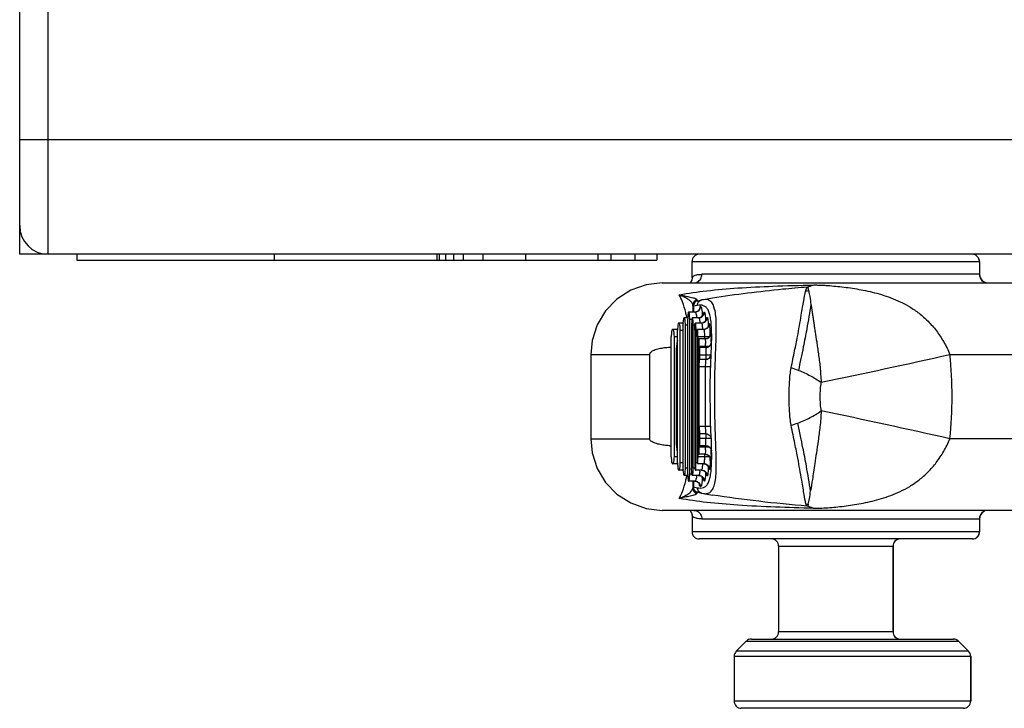
# Model space of a CAD drawing. Units: inches. Extents: x 0 to 22, y 0 to 17.
# Drawn here: x 1.9 to 3.3, y 4.4 to 5.4 of the extents above; entities that cross this region are included whole.
import ezdxf

# ---------------------------------------------------------------- set-up
doc = ezdxf.new("R2010")
doc.units = ezdxf.units.IN
doc.header["$LTSCALE"] = 1.21
doc.header["$MEASUREMENT"] = 0
doc.layers.add('_380651', color=7, linetype='CONTINUOUS')
doc.layers.add('_83626', color=7, linetype='CONTINUOUS')

msp = doc.modelspace()

# ---------------------------------------------------------------- linework, layer by layer
at = {"layer": '_380651', "color": 7, "linetype": 'Continuous'}
for p, q in [((2.8324, 5.0356), (3.2281, 5.0356)), ((2.8324, 5.0129), (2.8324, 5.0356)), ((3.2281, 5.0356), (3.2281, 5.0179)), ((3.2284, 5.0356), (3.2284, 5.0179)), ((3.2281, 5.0179), (2.8459, 5.0179)), ((2.7914, 5.0061), (3.5982, 5.0061)), ((2.8334, 4.9761), (2.8328, 4.9777)), ((2.839, 4.9829), (2.8396, 4.9815)), ((2.8396, 4.9815), (2.8404, 4.9816)), ((2.8404, 4.9816), (2.8439, 4.9822)), ((2.8449, 4.9824), (2.8439, 4.9822)), ((2.8439, 4.9822), (2.8439, 4.9822)), ((2.8457, 4.9826), (2.8449, 4.9824)), ((2.848, 4.983), (2.8457, 4.9826)), ((2.8605, 4.985), (2.848, 4.983)), ((2.8511, 4.9832), (2.848, 4.983)), ((2.8363, 4.966), (2.8278, 4.966)), ((2.8334, 4.9747), (2.8334, 4.9754)), ((2.8334, 4.9738), (2.8334, 4.966)), ((2.8343, 4.9739), (2.8337, 4.9739)), ((2.8398, 4.9749), (2.8343, 4.9739)), ((2.8343, 4.9739), (2.8343, 4.966)), ((2.8199, 4.9508), (2.8142, 4.9508)), ((2.8201, 4.9537), (2.8199, 4.9508)), ((2.8263, 4.9581), (2.8216, 4.9581)), ((2.8232, 4.9482), (2.823, 4.9537)), ((2.8263, 4.9561), (2.8263, 4.7431)), ((2.8266, 4.9616), (2.8264, 4.9581)), ((2.8292, 4.9561), (2.8289, 4.9616)), ((2.8292, 4.9561), (2.8322, 4.9561)), ((2.8292, 4.7431), (2.8292, 4.9561)), ((2.8319, 4.9537), (2.8317, 4.9482)), ((2.8414, 4.9581), (2.8329, 4.9581)), ((2.834, 4.9482), (2.834, 4.9519)), ((2.8454, 4.9508), (2.837, 4.9508)), ((2.8545, 4.9512), (2.8547, 4.9462)), ((2.8039, 4.9374), (2.8035, 4.9323)), ((2.8124, 4.9421), (2.8058, 4.9421)), ((2.8122, 4.7583), (2.8122, 4.941)), ((2.8126, 4.9464), (2.8123, 4.9421)), ((2.8162, 4.941), (2.8159, 4.9464)), ((2.8162, 4.941), (2.8198, 4.941)), ((2.8162, 4.7583), (2.8162, 4.941)), ((2.8198, 4.9482), (2.8198, 4.751)), ((2.8232, 4.9482), (2.8263, 4.9482)), ((2.8232, 4.751), (2.8232, 4.9482)), ((2.8317, 4.9482), (2.8317, 4.751)), ((2.834, 4.9482), (2.8364, 4.9482)), ((2.834, 4.751), (2.834, 4.9482)), ((2.8361, 4.941), (2.8363, 4.9467)), ((2.8361, 4.941), (2.8361, 4.7583)), ((2.8378, 4.941), (2.84, 4.941)), ((2.8378, 4.7583), (2.8378, 4.941)), ((2.8393, 4.9323), (2.8395, 4.938)), ((2.8484, 4.9421), (2.84, 4.9421)), ((2.8464, 4.948), (2.8469, 4.9421)), ((2.8572, 4.9375), (2.8571, 4.9436)), ((2.8579, 4.9351), (2.8581, 4.9365)), ((2.8581, 4.9367), (2.8582, 4.9368)), ((2.8581, 4.9365), (2.8581, 4.9367)), ((2.8582, 4.9368), (2.8584, 4.936)), ((2.8584, 4.936), (2.8585, 4.9335)), ((2.8591, 4.9361), (2.8591, 4.9363)), ((2.8591, 4.9361), (2.8591, 4.9313)), ((2.8035, 4.782), (2.8035, 4.9323)), ((2.808, 4.9323), (2.8122, 4.9323)), ((2.808, 4.7669), (2.808, 4.9323)), ((2.8393, 4.9323), (2.8393, 4.7669)), ((2.8406, 4.9323), (2.8567, 4.9323)), ((2.8406, 4.7669), (2.8406, 4.9323)), ((2.8416, 4.9248), (2.8419, 4.9289)), ((2.8504, 4.9289), (2.8419, 4.9289)), ((2.8494, 4.9323), (2.8494, 4.9289)), ((2.8561, 4.9315), (2.8545, 4.9301)), ((2.858, 4.9351), (2.8578, 4.9345)), ((2.8585, 4.9335), (2.8586, 4.9296)), ((2.8587, 4.9247), (2.8587, 4.9242)), ((2.8587, 4.9242), (2.8587, 4.9232)), ((2.8589, 4.9234), (2.8587, 4.9225)), ((2.8587, 4.9232), (2.8587, 4.9227)), ((2.8591, 4.9313), (2.8589, 4.9212)), ((2.8107, 4.9169), (2.8107, 4.7824)), ((2.8415, 4.9191), (2.8415, 4.7801)), ((2.8422, 4.9191), (2.8564, 4.9191)), ((2.8422, 4.9008), (2.8422, 4.9191)), ((2.8428, 4.9171), (2.8427, 4.9073)), ((2.8512, 4.9171), (2.8428, 4.9171)), ((2.8429, 4.9073), (2.8428, 4.9171)), ((2.8509, 4.9191), (2.8509, 4.9171)), ((2.8512, 4.9171), (2.8513, 4.9073)), ((2.8589, 4.9212), (2.8583, 4.9056)), ((2.693, 4.9077), (2.7739, 4.9077)), ((2.693, 4.9077), (2.693, 4.7915)), ((2.7739, 4.9077), (2.7739, 4.7915)), ((2.8424, 4.891), (2.8426, 4.9008)), ((2.851, 4.9008), (2.8426, 4.9008)), ((2.8429, 4.9073), (2.8584, 4.9073)), ((2.8429, 4.9008), (2.8429, 4.9073)), ((2.8513, 4.9073), (2.8513, 4.9008)), ((2.8562, 4.9027), (2.8546, 4.9016)), ((2.8575, 4.9041), (2.8562, 4.9027)), ((2.8583, 4.9056), (2.8579, 4.8967)), ((3.1874, 4.9077), (3.5982, 4.9077)), ((2.8424, 4.891), (2.8577, 4.891)), ((2.8424, 4.8083), (2.8424, 4.891)), ((2.8506, 4.891), (2.8506, 4.8083)), ((2.8574, 4.8168), (2.8579, 4.8024)), ((2.8577, 4.8083), (2.8424, 4.8083)), ((2.8424, 4.8083), (2.8426, 4.7984)), ((2.8579, 4.8024), (2.8585, 4.7894)), ((2.693, 4.7915), (2.7739, 4.7915)), ((2.8422, 4.7801), (2.8422, 4.7984)), ((2.851, 4.7984), (2.8426, 4.7984)), ((2.8427, 4.7919), (2.8428, 4.7821)), ((2.8428, 4.7821), (2.8429, 4.7919)), ((2.8429, 4.7919), (2.8429, 4.7984)), ((2.8584, 4.7919), (2.8429, 4.7919)), ((2.851, 4.7984), (2.8525, 4.7983)), ((2.8512, 4.7821), (2.8513, 4.7919)), ((2.8513, 4.7984), (2.8513, 4.7919)), ((2.8561, 4.7966), (2.8573, 4.7953)), ((2.8585, 4.7894), (2.8589, 4.7779)), ((3.5982, 4.7915), (3.1874, 4.7915)), ((2.8035, 4.7814), (2.8035, 4.782)), ((2.8035, 4.7669), (2.8035, 4.7814)), ((2.8415, 4.7801), (2.8416, 4.7747)), ((2.8416, 4.7747), (2.8419, 4.7703)), ((2.8564, 4.7801), (2.8422, 4.7801)), ((2.8512, 4.7821), (2.8428, 4.7821)), ((2.8509, 4.7821), (2.8509, 4.7801)), ((2.8563, 4.7802), (2.8573, 4.7792)), ((2.8573, 4.7792), (2.8581, 4.7781)), ((2.8585, 4.7773), (2.8591, 4.7749)), ((2.8587, 4.7765), (2.8587, 4.776)), ((2.8587, 4.7747), (2.8587, 4.7742)), ((2.8035, 4.7669), (2.8039, 4.7618)), ((2.8122, 4.7669), (2.808, 4.7669)), ((2.8393, 4.7669), (2.8394, 4.7631)), ((2.8567, 4.7669), (2.8406, 4.7669)), ((2.8503, 4.7703), (2.8419, 4.7703)), ((2.8494, 4.7703), (2.8494, 4.7669)), ((2.8503, 4.7703), (2.8522, 4.7701)), ((2.8522, 4.7701), (2.8543, 4.7692)), ((2.8543, 4.7692), (2.8559, 4.768)), ((2.8559, 4.768), (2.8571, 4.7665)), ((2.8572, 4.7615), (2.8571, 4.7566)), ((2.858, 4.7633), (2.8579, 4.7642)), ((2.8582, 4.7624), (2.858, 4.7633)), ((2.8584, 4.763), (2.8582, 4.7624)), ((2.8585, 4.7657), (2.8584, 4.7632)), ((2.8586, 4.7698), (2.8585, 4.7657)), ((2.8591, 4.7629), (2.8591, 4.7632)), ((2.8124, 4.7571), (2.8058, 4.7571)), ((2.8123, 4.7571), (2.8126, 4.7529)), ((2.8199, 4.7484), (2.8142, 4.7484)), ((2.8159, 4.7529), (2.8162, 4.7583)), ((2.8198, 4.7583), (2.8162, 4.7583)), ((2.8199, 4.7484), (2.8201, 4.7456)), ((2.823, 4.7456), (2.8232, 4.751)), ((2.8263, 4.751), (2.8232, 4.751)), ((2.8319, 4.7455), (2.8317, 4.751)), ((2.8364, 4.751), (2.834, 4.751)), ((2.8361, 4.7583), (2.8362, 4.7528)), ((2.8454, 4.7484), (2.837, 4.7484)), ((2.84, 4.7583), (2.8378, 4.7583)), ((2.8484, 4.7571), (2.84, 4.7571)), ((2.8469, 4.7571), (2.8465, 4.7513)), ((2.8547, 4.7529), (2.8545, 4.748)), ((2.8263, 4.7412), (2.8216, 4.7412)), ((2.8264, 4.7412), (2.8266, 4.7377)), ((2.8363, 4.7333), (2.8278, 4.7333)), ((2.8289, 4.7377), (2.8292, 4.7431)), ((2.8322, 4.7431), (2.8292, 4.7431)), ((2.8414, 4.7412), (2.8329, 4.7412)), ((2.8334, 4.7333), (2.8334, 4.7254)), ((2.8343, 4.7333), (2.8343, 4.7253)), ((2.8334, 4.7254), (2.8341, 4.7253)), ((2.8334, 4.7246), (2.8334, 4.7238)), ((2.8343, 4.7253), (2.8398, 4.7243)), ((2.8396, 4.7177), (2.839, 4.7163)), ((2.8404, 4.7176), (2.8396, 4.7177)), ((2.8439, 4.7171), (2.8439, 4.7171)), ((2.8457, 4.7167), (2.848, 4.7162)), ((2.848, 4.7162), (2.8605, 4.7142)), ((3.5982, 4.6931), (2.7914, 4.6931)), ((2.8324, 4.6863), (2.8324, 4.6636)), ((2.8459, 4.6813), (3.2281, 4.6813)), ((3.2281, 4.6813), (3.2281, 4.6636)), ((3.2284, 4.6813), (3.2284, 4.6636)), ((3.2284, 4.6636), (2.8324, 4.6636)), ((3.2185, 4.6538), (2.8423, 4.6538)), ((2.9515, 4.6439), (3.109, 4.6439)), ((2.9515, 4.6439), (2.9515, 4.5258)), ((3.109, 4.6439), (3.109, 4.5258)), ((3.1093, 4.6439), (3.1093, 4.5258)), ((2.9141, 4.516), (3.1924, 4.516)), ((3.109, 4.5258), (2.9515, 4.5258)), ((2.9071, 4.5131), (2.8932, 4.4992)), ((2.9071, 4.5131), (3.1994, 4.5131)), ((3.1991, 4.5131), (3.213, 4.4992)), ((3.1994, 4.5131), (3.2133, 4.4992)), ((2.8903, 4.4922), (3.2159, 4.4922)), ((2.8903, 4.4922), (2.8903, 4.4305)), ((3.2133, 4.4992), (2.8932, 4.4992)), ((3.2159, 4.4922), (3.2159, 4.4305)), ((3.2162, 4.4922), (3.2162, 4.4305)), ((3.2159, 4.4305), (2.8903, 4.4305)), ((3.2063, 4.4207), (2.9002, 4.4207))]:
    msp.add_line(p, q, dxfattribs=at)
for points in [[(2.7914, 5.0061), (2.769, 5.0035), (2.7479, 4.996), (2.729, 4.9838), (2.7133, 4.9677), (2.7018, 4.9484), (2.6949, 4.927), (2.693, 4.9077)], [(2.8324, 5.0129), (2.8319, 5.0097), (2.8297, 5.0062), (2.8297, 5.0061)], [(2.8427, 4.9697), (2.8427, 4.9698), (2.8423, 4.9691), (2.8412, 4.9678), (2.8392, 4.9666), (2.8363, 4.966)], [(2.848, 4.962), (2.8481, 4.9623), (2.8481, 4.9623), (2.8475, 4.9612), (2.8462, 4.9598), (2.8441, 4.9586), (2.8414, 4.9581)], [(2.8524, 4.9553), (2.8525, 4.9556), (2.8524, 4.9555), (2.852, 4.9545), (2.8506, 4.9528), (2.8485, 4.9514), (2.8454, 4.9508)], [(2.8547, 4.9453), (2.8531, 4.9437), (2.8509, 4.9426), (2.8484, 4.9421)], [(2.8558, 4.9476), (2.8555, 4.9468), (2.8547, 4.9453)], [(2.8545, 4.9301), (2.8524, 4.9292), (2.8504, 4.9289)], [(2.8578, 4.9345), (2.8572, 4.9331), (2.8561, 4.9315)], [(2.8587, 4.9225), (2.8582, 4.9214), (2.8576, 4.9203), (2.8567, 4.9193)], [(2.8544, 4.9178), (2.853, 4.9173), (2.8515, 4.9171), (2.8512, 4.9171)], [(2.8567, 4.9193), (2.8556, 4.9185), (2.8544, 4.9178)], [(2.8546, 4.9016), (2.8526, 4.901), (2.851, 4.9008)], [(2.8579, 4.8967), (2.8574, 4.8823), (2.857, 4.8664), (2.8569, 4.8495), (2.8571, 4.8327), (2.8574, 4.8168)], [(2.8583, 4.9055), (2.8583, 4.9055), (2.8575, 4.9041)], [(2.693, 4.7915), (2.6949, 4.7722), (2.7018, 4.7509), (2.7133, 4.7316), (2.729, 4.7154), (2.7479, 4.7033), (2.769, 4.6957), (2.7914, 4.6931)], [(2.8525, 4.7983), (2.8545, 4.7976), (2.8561, 4.7966)], [(2.8573, 4.7953), (2.8582, 4.7939), (2.8582, 4.7937)], [(2.8512, 4.7821), (2.8518, 4.7821), (2.8535, 4.7818)], [(2.8535, 4.7818), (2.855, 4.7811), (2.8563, 4.7802)], [(2.8581, 4.7781), (2.8586, 4.7769), (2.8589, 4.7759), (2.8589, 4.7758)], [(2.8589, 4.7779), (2.8591, 4.7679), (2.8591, 4.7632)], [(2.8571, 4.7665), (2.8577, 4.7651), (2.8579, 4.7643), (2.858, 4.7641)], [(2.8454, 4.7484), (2.8482, 4.7479), (2.8503, 4.7467), (2.8517, 4.7451), (2.8524, 4.7439), (2.8525, 4.7436)], [(2.8484, 4.7571), (2.8513, 4.7565), (2.8535, 4.7552), (2.855, 4.7535), (2.8556, 4.7521), (2.8558, 4.7517)], [(2.8363, 4.7333), (2.8391, 4.7327), (2.8411, 4.7315), (2.8423, 4.7302), (2.8426, 4.7296)], [(2.8414, 4.7412), (2.8441, 4.7407), (2.8461, 4.7395), (2.8475, 4.7381), (2.8481, 4.737), (2.8481, 4.7368)], [(2.8439, 4.7171), (2.845, 4.7168), (2.8457, 4.7167)], [(2.8297, 4.6931), (2.8318, 4.6897), (2.8324, 4.6863)]]:
    msp.add_lwpolyline(points, dxfattribs=at)
for centre, radius, start, end in [((2.8423, 5.0356), 0.00984, 89.9999, 180), ((3.2183, 5.0356), 0.00984, 0, 90.0006), ((3.2185, 5.0356), 0.00984, 0, 22.5002), ((3.2399, 5.0179), 0.0118, 180, 270.0159), ((3.2402, 5.0179), 0.0118, 180, 270.0159), ((2.8349, 5.0167), 0.0106, 294.0046, 298.3675), ((2.9974, 4.9355), 0.0597, 94.1624, 98.4372), ((2.9557, 5.1149), 0.1199, 287.0922, 291.2462), ((2.8413, 4.9754), 0.00786, 106.7103, 179.9636), ((2.8413, 4.9738), 0.0079, 102.7622, 180.0611), ((2.8475, 4.975), 0.00774, 103.8879, 117.5659), ((2.6858, 4.9313), 0.142, 11.7131, 13.8857), ((2.8287, 4.9754), 0.0047, 0.0003, 8.8671), ((2.8393, 4.939), 0.0353, 99.1324, 99.5551), ((2.8423, 4.974), 0.008, 170.9035, 180.2008), ((2.8731, 4.9483), 0.0532, 177.2554, 180.0227), ((2.6731, 4.9287), 0.155, 11.2411, 11.7241), ((2.6671, 4.9275), 0.1611, 11.0551, 11.2429), ((2.8903, 4.9561), 0.0639, 178.2428, 180.0081), ((2.7205, 4.9562), 0.1261, 1.7632, 2.2942), ((2.8484, 4.95), 0.00787, 270.1731, 0.0543), ((2.8595, 4.941), 0.0472, 178.5615, 180.0011), ((2.7241, 4.941), 0.1138, 359.9901, 1.8173), ((2.6726, 4.9323), 0.1679, 359.9933, 1.2363), ((2.8503, 4.9368), 0.00787, 270.214, 355.9093), ((2.6472, 4.9412), 0.2076, 1.1548, 1.3857), ((2.5153, 4.9324), 0.342, 0.124, 0.8523), ((2.8504, 4.9368), 0.00777, 355.8286, 359.9918), ((2.564, 4.9363), 0.2952, 359.9996, 0.1313), ((2.9077, 4.9074), 0.0975, 168.3124, 171.3866), ((3.0311, 4.9189), 0.1895, 178.207, 179.9259), ((2.5235, 4.9191), 0.3188, 359.9965, 0.657), ((2.6578, 4.9192), 0.1931, 359.9858, 1.107), ((2.4308, 4.9215), 0.4279, 0.4293, 1.0766), ((2.8056, 4.8261), 0.0912, 91.323, 92.5582), ((2.9078, 4.9074), 0.0975, 171.3861, 174.456), ((2.8035, 4.7701), 0.1469, 86.569, 87.1891), ((2.8512, 4.925), 0.00787, 314.1228, 321.1217), ((2.8512, 4.925), 0.0079, 321.1252, 335.9684), ((2.8511, 4.9086), 0.0078, 289.0514, 293.9601), ((0.7112, 15.906), 11.2736, 281.76693, 282.68814), ((2.9301, 4.7571), 0.1376, 69.2126, 73.6222), ((0.7146, -6.1921), 11.2586, 77.31242, 78.23485), ((2.9303, 4.9416), 0.137, 286.3825, 290.4231), ((2.8511, 4.7906), 0.00779, 66.4161, 70.7662), ((2.8056, 4.8733), 0.0914, 267.4173, 268.7019), ((2.8035, 4.9283), 0.1461, 272.8126, 273.4356), ((2.9078, 4.7918), 0.0975, 185.5446, 188.6144), ((2.9077, 4.7918), 0.0975, 188.6137, 191.6878), ((2.5356, 4.78), 0.3066, 359.3448, 0.0169), ((2.6398, 4.7803), 0.211, 358.9299, 359.9658), ((2.8513, 4.7743), 0.00778, 66.1385, 69.3073), ((2.8512, 4.7742), 0.00787, 38.8803, 45.8719), ((2.8512, 4.7742), 0.0079, 23.2104, 38.8761), ((2.3875, 4.7783), 0.4712, 358.9721, 359.5072), ((2.2327, 4.7796), 0.626, 359.5502, 359.6671), ((2.6792, 4.7669), 0.1614, 358.771, 0.0325), ((2.8504, 4.7625), 0.0078, 67.8386, 70.8843), ((2.8504, 4.7625), 0.00778, 64.7848, 67.8325), ((2.8503, 4.7624), 0.00792, 48.0927, 64.7355), ((2.8504, 4.7624), 0.00783, 45.8654, 48.0559), ((2.5341, 4.7668), 0.3231, 359.0683, 359.5314), ((2.4964, 4.7671), 0.3609, 359.5262, 359.8176), ((2.8504, 4.7625), 0.00777, 21.459, 25.4339), ((2.8502, 4.7624), 0.00797, 2.4554, 21.3983), ((2.8505, 4.7624), 0.00773, 0.0028, 2.3871), ((2.8471, 4.7644), 0.0113, 353.0861, 354.1599), ((2.5639, 4.7629), 0.2952, 359.8689, 0.0004), ((2.8266, 4.7704), 0.0199, 221.9768, 223.2252), ((2.8595, 4.7583), 0.0472, 179.9989, 181.4386), ((2.8731, 4.751), 0.0532, 179.9771, 182.7447), ((2.7515, 4.7509), 0.0825, 357.6191, 0.0634), ((2.7189, 4.7583), 0.1189, 359.4392, 0.0005), ((2.7327, 4.7581), 0.1051, 358.1825, 359.4738), ((2.8012, 4.7507), 0.0421, 355.0759, 356.8629), ((2.8484, 4.7492), 0.00787, 359.9454, 89.9458), ((2.8454, 4.7407), 0.00776, 62.0996, 67.383), ((2.8454, 4.7406), 0.00789, 48.1475, 62.0737), ((2.8454, 4.7406), 0.00784, 39.6092, 48.1155), ((2.6515, 4.7579), 0.2033, 358.5969, 358.8413), ((2.6859, 4.7679), 0.1419, 346.1185, 348.2954), ((2.67, 4.7713), 0.1582, 348.2584, 348.7304), ((2.6651, 4.7722), 0.1632, 348.729, 348.9143), ((2.8903, 4.7431), 0.0639, 179.9917, 181.7572), ((2.8414, 4.7334), 0.00774, 61.3937, 67.3249), ((2.8413, 4.7333), 0.00786, 49.0736, 61.3758), ((2.7233, 4.7428), 0.1232, 357.6676, 358.2788), ((2.8414, 4.7333), 0.00784, 39.258, 49.0475), ((2.8413, 4.7333), 0.0079, 34.4554, 39.252), ((2.8454, 4.7406), 0.00792, 29.5629, 39.5985), ((2.8413, 4.7254), 0.0079, 179.9409, 257.2422), ((2.8413, 4.7238), 0.00786, 180.0354, 253.2934), ((2.8361, 4.7396), 0.0144, 261.7603, 262.7879), ((2.8423, 4.7253), 0.008, 179.8022, 189.1088), ((2.8316, 4.6484), 0.0698, 81.0003, 82.738), ((2.8333, 4.6593), 0.0587, 79.6165, 80.9862), ((2.8349, 4.6826), 0.0105, 62.2624, 65.9959), ((2.998, 4.7608), 0.0595, 261.555, 264.6309), ((2.9556, 4.5841), 0.1201, 68.7671, 72.9163), ((3.2399, 4.6813), 0.0118, 89.998, 180), ((3.2402, 4.6813), 0.0118, 89.998, 180), ((2.8423, 4.6636), 0.00984, 180, 270.0002), ((2.9417, 4.6439), 0.00984, 0, 90.0415), ((3.1188, 4.6439), 0.00984, 89.9648, 180), ((3.1191, 4.6439), 0.00984, 89.9648, 180), ((3.2183, 4.6636), 0.00984, 269.9978, 360), ((3.2185, 4.6636), 0.00984, 269.9978, 360), ((2.9141, 4.5061), 0.00984, 90.067, 135.001), ((2.9417, 4.5258), 0.00984, 269.99, 360), ((3.1188, 4.5258), 0.00984, 180, 270.0105), ((3.1191, 4.5258), 0.00984, 180, 270.0105), ((3.1921, 4.5061), 0.00984, 44.9979, 90.0019), ((3.1924, 4.5061), 0.00984, 44.9979, 90.0019), ((2.9002, 4.4922), 0.00984, 135, 180), ((3.2061, 4.4922), 0.00984, 0, 45), ((3.2063, 4.4922), 0.00984, 0, 45), ((2.9002, 4.4305), 0.00984, 180, 270.0089), ((3.2061, 4.4305), 0.00984, 269.9999, 360), ((3.2063, 4.4305), 0.00984, 269.9999, 360)]:
    msp.add_arc(centre, radius, start, end, dxfattribs=at)
for points, knots in [([(2.8324, 5.013), (2.8324, 5.0136), (2.8331, 5.0146), (2.8344, 5.0156), (2.8366, 5.0167), (2.8405, 5.0177), (2.844, 5.0179), (2.8459, 5.0179)], [0, 0, 0, 0, 0.12328, 0.211657, 0.321613, 0.611172, 1, 1, 1, 1]), ([(2.8399, 5.0074), (2.8417, 5.0084), (2.8448, 5.0115), (2.8459, 5.0158), (2.8459, 5.0179)], [0, 0, 0, 0, 0.491807, 1, 1, 1, 1]), ([(2.8148, 4.9897), (2.8273, 4.992), (2.8542, 4.9958), (2.8972, 4.9995), (2.9461, 5.0019), (2.9806, 5.0028), (2.9991, 5.0032)], [0, 0, 0, 0, 0.206966, 0.439029, 0.700658, 1, 1, 1, 1]), ([(2.9909, 5.0003), (2.9797, 4.9994), (2.9361, 4.9954), (2.8926, 4.9901), (2.8605, 4.985)], [0, 0, 0, 0, 0.255994, 1, 1, 1, 1]), ([(2.9689, 4.8891), (2.9705, 4.897), (2.9733, 4.9113), (2.9784, 4.9354), (2.9818, 4.9554), (2.9846, 4.9718), (2.9864, 4.9828), (2.9877, 4.9902), (2.9886, 4.9946)], [0, 0, 0, 0, 0.224107, 0.409731, 0.686858, 0.789992, 0.874841, 1, 1, 1, 1]), ([(2.9909, 5.0003), (2.9904, 5), (2.9897, 4.9991), (2.9894, 4.9976), (2.989, 4.9962), (2.9887, 4.9952), (2.9886, 4.9946)], [0, 0, 0, 0, 0.272354, 0.495707, 0.738827, 1, 1, 1, 1]), ([(2.9909, 5.0003), (2.9911, 5.0002), (2.9914, 4.9999), (2.9919, 4.9992), (2.9922, 4.9983), (2.9926, 4.997), (2.9929, 4.9959), (2.993, 4.9951)], [0, 0, 0, 0, 0.125166, 0.244371, 0.416855, 0.599631, 1, 1, 1, 1]), ([(2.993, 4.9951), (2.9936, 4.9925), (2.9946, 4.9863), (2.9956, 4.9801), (2.9961, 4.9765)], [0, 0, 0, 0, 0.425973, 1, 1, 1, 1]), ([(2.9991, 5.0032), (3.0012, 5.0033), (3.0052, 5.0032), (3.011, 5.003), (3.0166, 5.0027), (3.024, 5.0022), (3.0333, 5.0013), (3.0487, 4.9995), (3.0687, 4.9963), (3.0893, 4.9914), (3.1062, 4.9857), (3.1194, 4.9802), (3.1325, 4.9732), (3.1454, 4.9643), (3.1578, 4.9534), (3.1694, 4.9402), (3.1793, 4.9248), (3.1852, 4.9137), (3.1874, 4.9077)], [0, 0, 0, 0, 0.027678, 0.052982, 0.078013, 0.102681, 0.151945, 0.202519, 0.308827, 0.423311, 0.483913, 0.547055, 0.612976, 0.68221, 0.755576, 0.833233, 0.91516, 1, 1, 1, 1]), ([(2.8237, 4.9654), (2.8224, 4.9705), (2.8199, 4.9787), (2.8164, 4.9867), (2.8148, 4.9897)], [0, 0, 0, 0, 0.598224, 1, 1, 1, 1]), ([(2.8148, 4.9897), (2.8174, 4.9892), (2.8212, 4.9884), (2.8263, 4.9874), (2.8299, 4.9866), (2.8331, 4.9858), (2.8356, 4.9852), (2.8371, 4.9845), (2.8381, 4.984), (2.8386, 4.9835), (2.839, 4.9831), (2.839, 4.9829)], [0, 0, 0, 0, 0.313632, 0.46451, 0.608406, 0.741416, 0.856861, 0.904603, 0.944296, 0.975876, 1, 1, 1, 1]), ([(2.8328, 4.9777), (2.8325, 4.9784), (2.8315, 4.9797), (2.8297, 4.9814), (2.8277, 4.9831), (2.8253, 4.9845), (2.8228, 4.986), (2.8193, 4.9877), (2.8166, 4.9889), (2.8148, 4.9897)], [0, 0, 0, 0, 0.10368, 0.217397, 0.338801, 0.465226, 0.595565, 0.729047, 1, 1, 1, 1]), ([(2.8404, 4.9816), (2.8389, 4.9813), (2.8361, 4.9797), (2.8347, 4.9768), (2.8344, 4.9752)], [0, 0, 0, 0, 0.497588, 1, 1, 1, 1]), ([(2.8398, 4.9749), (2.8398, 4.9763), (2.8405, 4.9792), (2.8427, 4.9813), (2.844, 4.9819)], [0, 0, 0, 0, 0.501803, 1, 1, 1, 1]), ([(2.8573, 4.9811), (2.8564, 4.9818), (2.8544, 4.9828), (2.8522, 4.9832), (2.8511, 4.9832)], [0, 0, 0, 0, 0.492255, 1, 1, 1, 1]), ([(2.8546, 4.7167), (2.8562, 4.7172), (2.8594, 4.7195), (2.8626, 4.7253), (2.8646, 4.7335), (2.8657, 4.7446), (2.8659, 4.7595), (2.8653, 4.7794), (2.8642, 4.806), (2.8634, 4.8389), (2.8636, 4.8737), (2.8646, 4.9045), (2.8656, 4.9283), (2.8659, 4.946), (2.8654, 4.9594), (2.8637, 4.9709), (2.8607, 4.9786), (2.8573, 4.9811)], [0, 0, 0, 0, 0.018873, 0.041559, 0.07171, 0.11216, 0.165916, 0.237334, 0.333426, 0.46182, 0.603929, 0.719481, 0.804899, 0.868775, 0.916939, 0.953057, 1, 1, 1, 1]), ([(2.9961, 4.9765), (2.9943, 4.9653), (2.991, 4.9457), (2.9852, 4.9155), (2.981, 4.8965), (2.979, 4.8857)], [0, 0, 0, 0, 0.369283, 0.643519, 1, 1, 1, 1]), ([(2.9961, 4.9765), (2.9961, 4.9765), (2.996, 4.9765), (2.9961, 4.9764), (2.9961, 4.9762), (2.9962, 4.976), (2.9963, 4.9757), (2.9964, 4.9754), (2.9964, 4.9751), (2.9964, 4.9746), (2.9965, 4.9739), (2.9967, 4.973), (2.9968, 4.972), (2.997, 4.9707), (2.9973, 4.9691), (2.9976, 4.967), (2.998, 4.9642), (2.9986, 4.9604), (2.9994, 4.9555), (3.0002, 4.9503), (3.001, 4.9446), (3.0023, 4.9361), (3.0037, 4.9268), (3.0052, 4.9168), (3.0064, 4.9084), (3.0077, 4.8994), (3.0087, 4.8898), (3.0095, 4.8797), (3.0101, 4.8728), (3.0103, 4.8693)], [0, 0, 0, 0, 0.000764, 0.001824, 0.003612, 0.005483, 0.008505, 0.010759, 0.014024, 0.017131, 0.025228, 0.034465, 0.04328, 0.052031, 0.070357, 0.089334, 0.109067, 0.150871, 0.196037, 0.244873, 0.297725, 0.35494, 0.483968, 0.556645, 0.635205, 0.719523, 0.808931, 0.902821, 1, 1, 1, 1]), ([(2.8278, 4.966), (2.8276, 4.966), (2.8273, 4.9655), (2.8271, 4.9647), (2.8268, 4.9633), (2.8266, 4.9622), (2.8266, 4.9616)], [0, 0, 0, 0, 0.097696, 0.29706, 0.602492, 1, 1, 1, 1]), ([(2.8289, 4.9616), (2.8289, 4.9622), (2.8288, 4.9633), (2.8285, 4.9647), (2.8283, 4.9655), (2.8279, 4.966), (2.8278, 4.966)], [0, 0, 0, 0, 0.398139, 0.703713, 0.902724, 1, 1, 1, 1]), ([(2.8363, 4.966), (2.8373, 4.966), (2.8394, 4.9664), (2.8419, 4.9681), (2.8437, 4.9707), (2.8441, 4.9728), (2.8441, 4.9738)], [0, 0, 0, 0, 0.248838, 0.498344, 0.748822, 1, 1, 1, 1]), ([(2.8363, 4.966), (2.8366, 4.966), (2.8371, 4.9655), (2.8375, 4.9647), (2.838, 4.9633), (2.8384, 4.9611), (2.8386, 4.9592), (2.8386, 4.9581)], [0, 0, 0, 0, 0.115612, 0.20657, 0.323202, 0.626687, 1, 1, 1, 1]), ([(2.8591, 4.937), (2.8591, 4.9407), (2.859, 4.9473), (2.8582, 4.9563), (2.8568, 4.9633), (2.8548, 4.9687), (2.852, 4.9726), (2.8471, 4.9758), (2.8426, 4.9755), (2.8398, 4.9749)], [0, 0, 0, 0, 0.224102, 0.402297, 0.543727, 0.6562, 0.747598, 0.827474, 1, 1, 1, 1]), ([(2.8414, 4.9581), (2.8424, 4.9581), (2.8445, 4.9585), (2.8471, 4.9603), (2.8488, 4.9629), (2.8492, 4.9649), (2.8492, 4.966)], [0, 0, 0, 0, 0.249239, 0.49891, 0.749222, 1, 1, 1, 1]), ([(2.8441, 4.9738), (2.8439, 4.9738), (2.8434, 4.9734), (2.8428, 4.9718), (2.8425, 4.9703), (2.8423, 4.9691)], [0, 0, 0, 0, 0.10934, 0.306591, 1, 1, 1, 1]), ([(2.8441, 4.9738), (2.8442, 4.9738), (2.8446, 4.9735), (2.8451, 4.9724), (2.8454, 4.9714), (2.8455, 4.9705)], [0, 0, 0, 0, 0.122372, 0.318238, 1, 1, 1, 1]), ([(2.8455, 4.9705), (2.8458, 4.9692), (2.8462, 4.9661), (2.8463, 4.963), (2.8464, 4.9613)], [0, 0, 0, 0, 0.439562, 1, 1, 1, 1]), ([(2.8492, 4.966), (2.8491, 4.966), (2.8487, 4.9656), (2.8484, 4.9648), (2.8481, 4.9634), (2.8479, 4.9624), (2.8478, 4.9618)], [0, 0, 0, 0, 0.100626, 0.295946, 0.597324, 1, 1, 1, 1]), ([(2.8492, 4.966), (2.8493, 4.9659), (2.8496, 4.9656), (2.8501, 4.9644), (2.8503, 4.9632), (2.8504, 4.9623)], [0, 0, 0, 0, 0.10644, 0.299901, 1, 1, 1, 1]), ([(2.8142, 4.9508), (2.8141, 4.9508), (2.8136, 4.9504), (2.813, 4.9489), (2.8127, 4.9475), (2.8126, 4.9464)], [0, 0, 0, 0, 0.115645, 0.317131, 1, 1, 1, 1]), ([(2.8159, 4.9464), (2.8157, 4.9475), (2.8155, 4.9489), (2.8149, 4.9504), (2.8144, 4.9508), (2.8142, 4.9508)], [0, 0, 0, 0, 0.683692, 0.884718, 1, 1, 1, 1]), ([(2.8216, 4.9581), (2.8214, 4.9581), (2.821, 4.9577), (2.8205, 4.9562), (2.8203, 4.9548), (2.8201, 4.9537)], [0, 0, 0, 0, 0.106645, 0.306993, 1, 1, 1, 1]), ([(2.823, 4.9537), (2.8228, 4.9548), (2.8226, 4.9562), (2.8221, 4.9577), (2.8217, 4.9581), (2.8216, 4.9581)], [0, 0, 0, 0, 0.69382, 0.893755, 1, 1, 1, 1]), ([(2.8329, 4.9581), (2.8328, 4.9581), (2.8325, 4.9576), (2.8323, 4.9568), (2.8321, 4.9554), (2.832, 4.9543), (2.8319, 4.9537)], [0, 0, 0, 0, 0.089182, 0.287968, 0.596757, 1, 1, 1, 1]), ([(2.834, 4.9519), (2.8339, 4.9527), (2.8338, 4.9542), (2.8336, 4.9561), (2.8334, 4.9574), (2.8331, 4.9579), (2.833, 4.9581), (2.8329, 4.9581)], [0, 0, 0, 0, 0.395875, 0.706332, 0.909993, 0.968131, 1, 1, 1, 1]), ([(2.8363, 4.9467), (2.8363, 4.9473), (2.8364, 4.9483), (2.8366, 4.9496), (2.8367, 4.9503), (2.8369, 4.9508), (2.837, 4.9508)], [0, 0, 0, 0, 0.409802, 0.721161, 0.918528, 1, 1, 1, 1]), ([(2.8378, 4.9446), (2.8377, 4.9454), (2.8377, 4.9469), (2.8375, 4.9487), (2.8374, 4.9497), (2.8373, 4.9503), (2.8372, 4.9506), (2.837, 4.9508), (2.837, 4.9508)], [0, 0, 0, 0, 0.399654, 0.712505, 0.829057, 0.916273, 0.97267, 1, 1, 1, 1]), ([(2.8414, 4.9581), (2.8417, 4.9581), (2.8421, 4.9576), (2.8423, 4.9569), (2.8427, 4.9556), (2.843, 4.9535), (2.8432, 4.9517), (2.8433, 4.9507)], [0, 0, 0, 0, 0.105028, 0.194456, 0.311104, 0.618133, 1, 1, 1, 1]), ([(2.8454, 4.9508), (2.8465, 4.9508), (2.8485, 4.9512), (2.8511, 4.953), (2.8529, 4.9556), (2.8533, 4.9577), (2.8533, 4.9587)], [0, 0, 0, 0, 0.249559, 0.499359, 0.74954, 1, 1, 1, 1]), ([(2.8454, 4.9508), (2.8455, 4.9508), (2.8458, 4.9506), (2.8462, 4.9496), (2.8463, 4.9487), (2.8464, 4.948)], [0, 0, 0, 0, 0.113252, 0.309532, 1, 1, 1, 1]), ([(2.8504, 4.9623), (2.8505, 4.9617), (2.8509, 4.9587), (2.851, 4.9558), (2.8511, 4.9534)], [0, 0, 0, 0, 0.206041, 1, 1, 1, 1]), ([(2.8523, 4.9551), (2.8523, 4.9556), (2.8525, 4.9565), (2.8527, 4.9577), (2.8529, 4.9583), (2.8532, 4.9587), (2.8533, 4.9587)], [0, 0, 0, 0, 0.411805, 0.71669, 0.908954, 1, 1, 1, 1]), ([(2.8533, 4.9587), (2.8533, 4.9587), (2.8535, 4.9585), (2.8538, 4.9578), (2.854, 4.9564), (2.8543, 4.9541), (2.8544, 4.9522), (2.8545, 4.9512)], [0, 0, 0, 0, 0.03079, 0.085197, 0.281376, 0.591469, 1, 1, 1, 1]), ([(2.8557, 4.9474), (2.8557, 4.9478), (2.8558, 4.9484), (2.8559, 4.9493), (2.856, 4.9497), (2.8562, 4.95), (2.8563, 4.95)], [0, 0, 0, 0, 0.419482, 0.726322, 0.916935, 1, 1, 1, 1]), ([(2.8571, 4.9436), (2.857, 4.9445), (2.8569, 4.946), (2.8567, 4.9481), (2.8566, 4.9493), (2.8564, 4.9499), (2.8563, 4.95)], [0, 0, 0, 0, 0.414715, 0.728241, 0.924754, 1, 1, 1, 1]), ([(2.8058, 4.9421), (2.8056, 4.9421), (2.8051, 4.9417), (2.8043, 4.9401), (2.804, 4.9386), (2.8039, 4.9374)], [0, 0, 0, 0, 0.122513, 0.325341, 1, 1, 1, 1]), ([(2.808, 4.9323), (2.808, 4.9336), (2.8079, 4.9359), (2.8076, 4.9387), (2.8071, 4.9404), (2.8067, 4.9414), (2.8062, 4.9421), (2.8058, 4.9421)], [0, 0, 0, 0, 0.366574, 0.677641, 0.798486, 0.892079, 1, 1, 1, 1]), ([(2.8395, 4.938), (2.8395, 4.9386), (2.8396, 4.9396), (2.8397, 4.9409), (2.8398, 4.9417), (2.8399, 4.942), (2.8399, 4.9421), (2.84, 4.9421)], [0, 0, 0, 0, 0.413176, 0.726588, 0.923574, 0.975927, 1, 1, 1, 1]), ([(2.8405, 4.9359), (2.8405, 4.9368), (2.8405, 4.9383), (2.8404, 4.94), (2.8403, 4.9411), (2.8402, 4.9416), (2.8401, 4.9419), (2.84, 4.9421), (2.84, 4.9421)], [0, 0, 0, 0, 0.402971, 0.717892, 0.834758, 0.921665, 0.976715, 1, 1, 1, 1]), ([(2.8484, 4.9421), (2.8485, 4.9421), (2.8487, 4.9418), (2.8488, 4.9413), (2.849, 4.9404), (2.8492, 4.9386), (2.8494, 4.9359), (2.8494, 4.9336), (2.8494, 4.9323)], [0, 0, 0, 0, 0.028125, 0.086867, 0.179114, 0.302074, 0.622279, 1, 1, 1, 1]), ([(2.8422, 4.9228), (2.8422, 4.9236), (2.8422, 4.9248), (2.8421, 4.9263), (2.8421, 4.9272), (2.8421, 4.9279), (2.842, 4.9285), (2.842, 4.9287), (2.842, 4.9289), (2.8419, 4.9289)], [0, 0, 0, 0, 0.405752, 0.577006, 0.72224, 0.839225, 0.925817, 0.979874, 1, 1, 1, 1]), ([(2.8503, 4.9289), (2.8504, 4.9289), (2.8505, 4.9288), (2.8505, 4.9285), (2.8506, 4.9279), (2.8507, 4.9269), (2.8508, 4.9252), (2.8508, 4.9237), (2.8508, 4.9229)], [0, 0, 0, 0, 0.022727, 0.076032, 0.161758, 0.278688, 0.595348, 1, 1, 1, 1]), ([(2.8016, 4.9172), (2.7991, 4.9171), (2.7942, 4.9166), (2.787, 4.9154), (2.7811, 4.9138), (2.7772, 4.9119), (2.7753, 4.9105), (2.7744, 4.9095), (2.7741, 4.9088), (2.7739, 4.9082), (2.7738, 4.9079), (2.7739, 4.9077)], [0, 0, 0, 0, 0.243669, 0.48088, 0.715082, 0.835794, 0.901901, 0.940805, 0.965311, 0.981045, 1, 1, 1, 1]), ([(2.851, 4.9008), (2.851, 4.9008), (2.851, 4.9007), (2.851, 4.9006), (2.8509, 4.9003), (2.8509, 4.8999), (2.8508, 4.899), (2.8508, 4.8978), (2.8507, 4.8964), (2.8507, 4.894), (2.8506, 4.8922), (2.8506, 4.891)], [0, 0, 0, 0, 0.005834, 0.020654, 0.044677, 0.077775, 0.170069, 0.294072, 0.445329, 0.618053, 1, 1, 1, 1]), ([(3.1874, 4.7915), (3.1895, 4.8108), (3.1916, 4.8496), (3.1895, 4.8884), (3.1874, 4.9077)], [0, 0, 0, 0, 0.5, 1, 1, 1, 1]), ([(2.9689, 4.8101), (2.9677, 4.8164), (2.9664, 4.8296), (2.9659, 4.8496), (2.9664, 4.8696), (2.9677, 4.8828), (2.9689, 4.8891)], [0, 0, 0, 0, 0.24229, 0.499991, 0.757705, 1, 1, 1, 1]), ([(2.979, 4.8857), (2.9846, 4.8836), (2.9954, 4.8787), (3.0055, 4.8726), (3.0103, 4.8693)], [0, 0, 0, 0, 0.509611, 1, 1, 1, 1]), ([(3.0103, 4.8299), (3.0095, 4.8365), (3.0083, 4.8496), (3.0095, 4.8628), (3.0103, 4.8693)], [0, 0, 0, 0, 0.500003, 1, 1, 1, 1]), ([(2.9781, 4.8132), (2.9839, 4.8153), (2.995, 4.8203), (3.0054, 4.8265), (3.0103, 4.8299)], [0, 0, 0, 0, 0.509319, 1, 1, 1, 1]), ([(3.0103, 4.8299), (3.0099, 4.8227), (3.0087, 4.8089), (3.0063, 4.7896), (3.0037, 4.7728), (3.0016, 4.7585), (2.9997, 4.7464), (2.9979, 4.7338), (2.9965, 4.7251), (2.9957, 4.7198)], [0, 0, 0, 0, 0.196096, 0.372954, 0.525454, 0.654131, 0.762957, 0.855068, 1, 1, 1, 1]), ([(2.8506, 4.8083), (2.8506, 4.807), (2.8507, 4.8052), (2.8507, 4.8029), (2.8508, 4.8014), (2.8508, 4.8002), (2.8509, 4.7994), (2.8509, 4.7989), (2.851, 4.7986), (2.851, 4.7985), (2.851, 4.7984), (2.851, 4.7984)], [0, 0, 0, 0, 0.381903, 0.554512, 0.705706, 0.829828, 0.922324, 0.955447, 0.979448, 0.994217, 1, 1, 1, 1]), ([(2.9893, 4.702), (2.9882, 4.7062), (2.9869, 4.7134), (2.9852, 4.7243), (2.9823, 4.741), (2.9794, 4.7579), (2.9761, 4.7748), (2.9739, 4.7855), (2.9714, 4.7974), (2.9698, 4.8058), (2.9689, 4.8101)], [0, 0, 0, 0, 0.117787, 0.199869, 0.301227, 0.578829, 0.668512, 0.768229, 0.878735, 1, 1, 1, 1]), ([(2.9957, 4.7198), (2.9938, 4.7311), (2.9905, 4.751), (2.9858, 4.7761), (2.9816, 4.7959), (2.9792, 4.8072), (2.9781, 4.8132)], [0, 0, 0, 0, 0.362149, 0.636881, 0.806844, 1, 1, 1, 1]), ([(2.8015, 4.7821), (2.799, 4.7822), (2.7941, 4.7826), (2.7869, 4.7838), (2.781, 4.7855), (2.7765, 4.7876), (2.7739, 4.7899), (2.7739, 4.7915)], [0, 0, 0, 0, 0.245077, 0.483679, 0.719305, 0.840769, 1, 1, 1, 1]), ([(2.9991, 4.696), (3.0012, 4.696), (3.0052, 4.696), (3.0128, 4.6963), (3.0259, 4.6971), (3.045, 4.6992), (3.0687, 4.703), (3.0893, 4.7079), (3.1062, 4.7136), (3.1194, 4.719), (3.1325, 4.726), (3.1454, 4.7349), (3.1578, 4.7458), (3.1693, 4.7591), (3.1794, 4.7744), (3.1851, 4.7856), (3.1874, 4.7916)], [0, 0, 0, 0, 0.027447, 0.053229, 0.102601, 0.20249, 0.308876, 0.423263, 0.483829, 0.546977, 0.612871, 0.682123, 0.755465, 0.833133, 0.915133, 1, 1, 1, 1]), ([(2.8419, 4.7703), (2.842, 4.7703), (2.842, 4.7705), (2.842, 4.7708), (2.8421, 4.7714), (2.8421, 4.7721), (2.8421, 4.773), (2.8422, 4.7745), (2.8422, 4.7757), (2.8422, 4.7765)], [0, 0, 0, 0, 0.020097, 0.074138, 0.160753, 0.277825, 0.423195, 0.594586, 1, 1, 1, 1]), ([(2.8508, 4.7763), (2.8508, 4.7755), (2.8508, 4.774), (2.8507, 4.7723), (2.8506, 4.7713), (2.8505, 4.7708), (2.8505, 4.7705), (2.8504, 4.7703), (2.8503, 4.7703)], [0, 0, 0, 0, 0.404821, 0.721403, 0.838282, 0.923964, 0.977269, 1, 1, 1, 1]), ([(2.8039, 4.7618), (2.804, 4.7606), (2.8043, 4.7591), (2.8051, 4.7575), (2.8056, 4.7571), (2.8058, 4.7571)], [0, 0, 0, 0, 0.674752, 0.877498, 1, 1, 1, 1]), ([(2.8058, 4.7571), (2.8062, 4.7571), (2.8067, 4.7578), (2.8071, 4.7588), (2.8076, 4.7606), (2.8079, 4.7633), (2.808, 4.7657), (2.808, 4.7669)], [0, 0, 0, 0, 0.107806, 0.201381, 0.322276, 0.633344, 1, 1, 1, 1]), ([(2.8394, 4.7631), (2.8394, 4.7623), (2.8395, 4.7609), (2.8396, 4.7592), (2.8397, 4.7581), (2.8398, 4.7576), (2.8399, 4.7573), (2.8399, 4.7571), (2.84, 4.7571)], [0, 0, 0, 0, 0.401835, 0.716752, 0.834203, 0.921407, 0.976546, 1, 1, 1, 1]), ([(2.8398, 4.7243), (2.8426, 4.7237), (2.8471, 4.7234), (2.852, 4.7266), (2.8548, 4.7305), (2.8568, 4.7359), (2.8582, 4.7429), (2.859, 4.7519), (2.8591, 4.7586), (2.8591, 4.7623)], [0, 0, 0, 0, 0.172492, 0.25236, 0.343757, 0.456232, 0.597669, 0.775878, 1, 1, 1, 1]), ([(2.84, 4.7571), (2.84, 4.7571), (2.8401, 4.7573), (2.8402, 4.7576), (2.8403, 4.7582), (2.8404, 4.7592), (2.8405, 4.761), (2.8405, 4.7625), (2.8405, 4.7634)], [0, 0, 0, 0, 0.023203, 0.078184, 0.165088, 0.282055, 0.597355, 1, 1, 1, 1]), ([(2.8494, 4.7669), (2.8494, 4.7657), (2.8494, 4.7634), (2.8492, 4.7606), (2.849, 4.7589), (2.8488, 4.7579), (2.8487, 4.7574), (2.8485, 4.7571), (2.8484, 4.7571)], [0, 0, 0, 0, 0.377822, 0.697924, 0.820857, 0.913108, 0.971902, 1, 1, 1, 1]), ([(2.8126, 4.7529), (2.8127, 4.7518), (2.813, 4.7503), (2.8136, 4.7488), (2.8141, 4.7484), (2.8142, 4.7484)], [0, 0, 0, 0, 0.682854, 0.884336, 1, 1, 1, 1]), ([(2.8142, 4.7484), (2.8144, 4.7484), (2.8149, 4.7488), (2.8155, 4.7503), (2.8157, 4.7518), (2.8159, 4.7529)], [0, 0, 0, 0, 0.115264, 0.316293, 1, 1, 1, 1]), ([(2.8329, 4.7412), (2.833, 4.7412), (2.8332, 4.7413), (2.8334, 4.7419), (2.8336, 4.7431), (2.8338, 4.7451), (2.8339, 4.7466), (2.834, 4.7475)], [0, 0, 0, 0, 0.0317, 0.089697, 0.293434, 0.604361, 1, 1, 1, 1]), ([(2.8362, 4.7528), (2.8363, 4.7522), (2.8363, 4.7512), (2.8365, 4.7497), (2.8367, 4.749), (2.8369, 4.7484), (2.837, 4.7484)], [0, 0, 0, 0, 0.408318, 0.720162, 0.918625, 1, 1, 1, 1]), ([(2.837, 4.7484), (2.837, 4.7484), (2.8372, 4.7486), (2.8373, 4.7489), (2.8374, 4.7495), (2.8375, 4.7506), (2.8377, 4.7524), (2.8378, 4.7539), (2.8378, 4.7547)], [0, 0, 0, 0, 0.027202, 0.083492, 0.17069, 0.28735, 0.600633, 1, 1, 1, 1]), ([(2.8432, 4.7471), (2.8431, 4.7463), (2.8429, 4.7448), (2.8426, 4.7431), (2.8422, 4.7421), (2.842, 4.7415), (2.8416, 4.7412), (2.8414, 4.7412)], [0, 0, 0, 0, 0.384949, 0.68787, 0.802395, 0.890742, 1, 1, 1, 1]), ([(2.8465, 4.7513), (2.8463, 4.7506), (2.8462, 4.7496), (2.8458, 4.7487), (2.8455, 4.7484), (2.8454, 4.7484)], [0, 0, 0, 0, 0.690922, 0.887544, 1, 1, 1, 1]), ([(2.8545, 4.748), (2.8544, 4.747), (2.8543, 4.7451), (2.854, 4.7428), (2.8538, 4.7414), (2.8535, 4.7408), (2.8533, 4.7406), (2.8533, 4.7406)], [0, 0, 0, 0, 0.408574, 0.719006, 0.914329, 0.968383, 1, 1, 1, 1]), ([(2.8563, 4.7492), (2.8562, 4.7492), (2.856, 4.7495), (2.8559, 4.75), (2.8558, 4.7509), (2.8557, 4.7515), (2.8556, 4.7519)], [0, 0, 0, 0, 0.083826, 0.276513, 0.583833, 1, 1, 1, 1]), ([(2.8571, 4.7566), (2.8571, 4.7555), (2.857, 4.7537), (2.8568, 4.7517), (2.8567, 4.7504), (2.8565, 4.7498), (2.8564, 4.7494), (2.8563, 4.7492), (2.8563, 4.7492)], [0, 0, 0, 0, 0.413847, 0.726445, 0.839547, 0.921928, 0.974197, 1, 1, 1, 1]), ([(2.8148, 4.7095), (2.8164, 4.7125), (2.8199, 4.7205), (2.8224, 4.7288), (2.8237, 4.7338)], [0, 0, 0, 0, 0.401746, 1, 1, 1, 1]), ([(2.8201, 4.7456), (2.8203, 4.7445), (2.8205, 4.743), (2.821, 4.7416), (2.8214, 4.7412), (2.8216, 4.7412)], [0, 0, 0, 0, 0.692996, 0.89334, 1, 1, 1, 1]), ([(2.8216, 4.7412), (2.8217, 4.7412), (2.8221, 4.7416), (2.8226, 4.743), (2.8228, 4.7445), (2.823, 4.7456)], [0, 0, 0, 0, 0.106229, 0.306169, 1, 1, 1, 1]), ([(2.8266, 4.7377), (2.8266, 4.7371), (2.8268, 4.736), (2.8271, 4.7346), (2.8273, 4.7337), (2.8276, 4.7333), (2.8278, 4.7333)], [0, 0, 0, 0, 0.397512, 0.702935, 0.902292, 1, 1, 1, 1]), ([(2.8278, 4.7333), (2.8279, 4.7333), (2.8283, 4.7337), (2.8285, 4.7346), (2.8288, 4.736), (2.8289, 4.7371), (2.8289, 4.7377)], [0, 0, 0, 0, 0.097264, 0.296281, 0.601866, 1, 1, 1, 1]), ([(2.8329, 4.7412), (2.8328, 4.7412), (2.8325, 4.7416), (2.8323, 4.7424), (2.8321, 4.7439), (2.832, 4.7449), (2.8319, 4.7455)], [0, 0, 0, 0, 0.089187, 0.287968, 0.596752, 1, 1, 1, 1]), ([(2.8386, 4.7411), (2.8386, 4.7401), (2.8384, 4.7382), (2.838, 4.736), (2.8375, 4.7346), (2.8371, 4.7338), (2.8366, 4.7333), (2.8363, 4.7333)], [0, 0, 0, 0, 0.37334, 0.676626, 0.793253, 0.884284, 1, 1, 1, 1]), ([(2.8363, 4.7333), (2.8373, 4.7333), (2.8393, 4.7329), (2.8419, 4.7311), (2.8437, 4.7285), (2.8441, 4.7264), (2.8441, 4.7254)], [0, 0, 0, 0, 0.248832, 0.498339, 0.748819, 1, 1, 1, 1]), ([(2.8464, 4.7378), (2.8464, 4.7369), (2.8462, 4.7339), (2.8459, 4.7309), (2.8455, 4.7288)], [0, 0, 0, 0, 0.291038, 1, 1, 1, 1]), ([(2.8492, 4.7333), (2.8491, 4.7334), (2.8488, 4.7337), (2.8484, 4.7345), (2.8481, 4.7358), (2.8479, 4.7368), (2.8478, 4.7374)], [0, 0, 0, 0, 0.11401, 0.293565, 0.59558, 1, 1, 1, 1]), ([(2.8503, 4.7363), (2.8502, 4.7355), (2.85, 4.7346), (2.8496, 4.7336), (2.8493, 4.7333), (2.8492, 4.7333)], [0, 0, 0, 0, 0.693246, 0.885015, 1, 1, 1, 1]), ([(2.8511, 4.7457), (2.851, 4.7439), (2.8509, 4.7407), (2.8505, 4.7376), (2.8503, 4.7363)], [0, 0, 0, 0, 0.565291, 1, 1, 1, 1]), ([(2.8533, 4.7406), (2.8532, 4.7406), (2.8529, 4.7409), (2.8527, 4.7416), (2.8525, 4.7427), (2.8523, 4.7436), (2.8523, 4.7441)], [0, 0, 0, 0, 0.092457, 0.287197, 0.592137, 1, 1, 1, 1]), ([(2.8148, 4.7095), (2.8168, 4.7104), (2.8209, 4.7123), (2.8257, 4.7148), (2.8291, 4.7173), (2.8318, 4.7197), (2.8334, 4.7222), (2.8334, 4.7238)], [0, 0, 0, 0, 0.278809, 0.548212, 0.675243, 0.794354, 1, 1, 1, 1]), ([(2.8404, 4.7176), (2.8389, 4.7179), (2.8361, 4.7195), (2.8347, 4.7225), (2.8344, 4.724)], [0, 0, 0, 0, 0.497588, 1, 1, 1, 1]), ([(2.8416, 4.7192), (2.841, 4.7199), (2.8401, 4.7215), (2.8398, 4.7234), (2.8398, 4.7243)], [0, 0, 0, 0, 0.498876, 1, 1, 1, 1]), ([(2.8441, 4.7254), (2.8439, 4.7255), (2.8435, 4.7258), (2.843, 4.7268), (2.8426, 4.7283), (2.8424, 4.7295), (2.8423, 4.7302)], [0, 0, 0, 0, 0.117386, 0.302915, 0.604942, 1, 1, 1, 1]), ([(2.8455, 4.7288), (2.8454, 4.7279), (2.8452, 4.7268), (2.8445, 4.7255), (2.8441, 4.7254)], [0, 0, 0, 0, 0.68799, 1, 1, 1, 1]), ([(2.9924, 4.7016), (2.9927, 4.7027), (2.9933, 4.7053), (2.9944, 4.7113), (2.9951, 4.7162), (2.9957, 4.7198)], [0, 0, 0, 0, 0.190149, 0.41748, 1, 1, 1, 1]), ([(2.839, 4.7163), (2.8389, 4.7159), (2.8382, 4.7153), (2.8372, 4.7147), (2.8355, 4.7141), (2.8331, 4.7134), (2.8286, 4.7123), (2.8224, 4.7111), (2.8174, 4.71), (2.8148, 4.7095)], [0, 0, 0, 0, 0.054429, 0.094754, 0.142811, 0.258373, 0.391317, 0.685919, 1, 1, 1, 1]), ([(2.9991, 4.696), (2.9645, 4.6968), (2.9156, 4.6982), (2.8541, 4.7035), (2.8273, 4.7072), (2.8148, 4.7095)], [0, 0, 0, 0, 0.560912, 0.793182, 1, 1, 1, 1]), ([(2.848, 4.7162), (2.8486, 4.7161), (2.8508, 4.7159), (2.8531, 4.7161), (2.8546, 4.7167)], [0, 0, 0, 0, 0.270456, 1, 1, 1, 1]), ([(2.9909, 4.6989), (2.9687, 4.7008), (2.9251, 4.705), (2.8817, 4.7109), (2.8604, 4.7142)], [0, 0, 0, 0, 0.508124, 1, 1, 1, 1]), ([(2.8398, 4.6919), (2.8416, 4.6909), (2.8448, 4.6878), (2.8459, 4.6835), (2.8459, 4.6813)], [0, 0, 0, 0, 0.491702, 1, 1, 1, 1]), ([(2.9909, 4.6989), (2.9906, 4.6991), (2.9901, 4.6996), (2.9897, 4.7004), (2.9895, 4.7012), (2.9893, 4.7017), (2.9893, 4.702)], [0, 0, 0, 0, 0.308177, 0.542381, 0.764893, 1, 1, 1, 1]), ([(2.9924, 4.7016), (2.9923, 4.7011), (2.992, 4.7004), (2.9916, 4.6994), (2.9911, 4.6991), (2.9909, 4.6989)], [0, 0, 0, 0, 0.494097, 0.729698, 1, 1, 1, 1]), ([(2.8459, 4.6813), (2.844, 4.6813), (2.8405, 4.6816), (2.8366, 4.6826), (2.8344, 4.6837), (2.8331, 4.6846), (2.8324, 4.6856), (2.8324, 4.6862)], [0, 0, 0, 0, 0.388827, 0.678384, 0.78834, 0.876719, 1, 1, 1, 1])]:
    msp.add_open_spline(points, degree=3, knots=knots, dxfattribs=at)
for points in [[(2.8349, 5.0061), (2.8364, 5.0061), (2.8378, 5.0064), (2.8391, 5.007)], [(2.8584, 4.9218), (2.8588, 4.9226), (2.859, 4.9234), (2.8591, 4.9243)], [(2.8512, 4.9171), (2.8522, 4.9171), (2.8532, 4.9173), (2.8541, 4.9177)], [(2.8541, 4.9177), (2.855, 4.918), (2.8559, 4.9186), (2.8567, 4.9194)], [(2.851, 4.9008), (2.8519, 4.9008), (2.8528, 4.901), (2.8536, 4.9012)], [(2.8542, 4.9015), (2.8551, 4.9019), (2.8559, 4.9024), (2.8565, 4.903)], [(2.8565, 4.903), (2.8573, 4.9037), (2.8579, 4.9046), (2.8583, 4.9056)], [(2.851, 4.7984), (2.8519, 4.7984), (2.8528, 4.7983), (2.8536, 4.798)], [(2.8542, 4.7978), (2.8551, 4.7974), (2.8559, 4.7969), (2.8565, 4.7962)], [(2.8565, 4.7962), (2.8573, 4.7955), (2.8579, 4.7946), (2.8583, 4.7936)], [(2.8512, 4.7821), (2.8522, 4.7821), (2.8531, 4.7819), (2.854, 4.7816)], [(2.8544, 4.7814), (2.8552, 4.7811), (2.856, 4.7805), (2.8567, 4.7799)], [(2.8503, 4.7703), (2.8512, 4.7703), (2.8521, 4.7701), (2.8529, 4.7699)], [(2.8558, 4.7681), (2.8565, 4.7674), (2.857, 4.7666), (2.8574, 4.7658)], [(2.8454, 4.7484), (2.8464, 4.7484), (2.8475, 4.7482), (2.8484, 4.7478)], [(2.8414, 4.7412), (2.8424, 4.7412), (2.8434, 4.7409), (2.8444, 4.7406)], [(2.8478, 4.7378), (2.8487, 4.7365), (2.8492, 4.7348), (2.8492, 4.7333)], [(2.8522, 4.7445), (2.8529, 4.7433), (2.8533, 4.7419), (2.8533, 4.7406)], [(2.8457, 4.7167), (2.8441, 4.7171), (2.8427, 4.718), (2.8416, 4.7192)], [(2.8349, 4.6931), (2.8364, 4.6931), (2.8378, 4.6928), (2.8391, 4.6922)]]:
    msp.add_open_spline(points, degree=3, dxfattribs=at)
at = {"layer": '_83626', "color": 6, "linetype": 'Continuous'}
for p, q in [((1.9458, 5.0455), (1.9458, 13.7856)), ((1.9064, 5.0455), (1.9064, 13.7463)), ((3.5982, 5.203), (1.9064, 5.203)), ((3.5982, 5.0455), (1.9064, 5.0455)), ((1.9852, 5.0455), (1.9852, 5.0376)), ((2.2568, 5.0455), (2.2568, 5.0376)), ((2.4814, 5.0376), (2.4814, 5.0455)), ((2.4844, 5.0376), (2.4844, 5.0455)), ((2.4934, 5.0376), (2.4934, 5.0455)), ((2.5044, 5.0376), (2.5044, 5.0455)), ((2.5174, 5.0376), (2.5174, 5.0455)), ((2.5442, 5.0455), (2.5442, 5.0376)), ((2.6033, 5.0376), (2.6033, 5.0455)), ((2.7031, 5.0376), (2.7031, 5.0455)), ((2.721, 5.0376), (2.721, 5.0455)), ((2.7539, 5.0376), (2.7539, 5.0455)), ((2.7841, 5.0455), (2.7841, 5.0376)), ((1.9852, 5.0376), (2.4812, 5.0376)), ((2.4814, 5.0376), (2.7841, 5.0376))]:
    msp.add_line(p, q, dxfattribs=at)
msp.add_arc((1.9458, 5.0849), 0.0394, 180, 270, dxfattribs=at)

doc.saveas('drawing.dxf')
